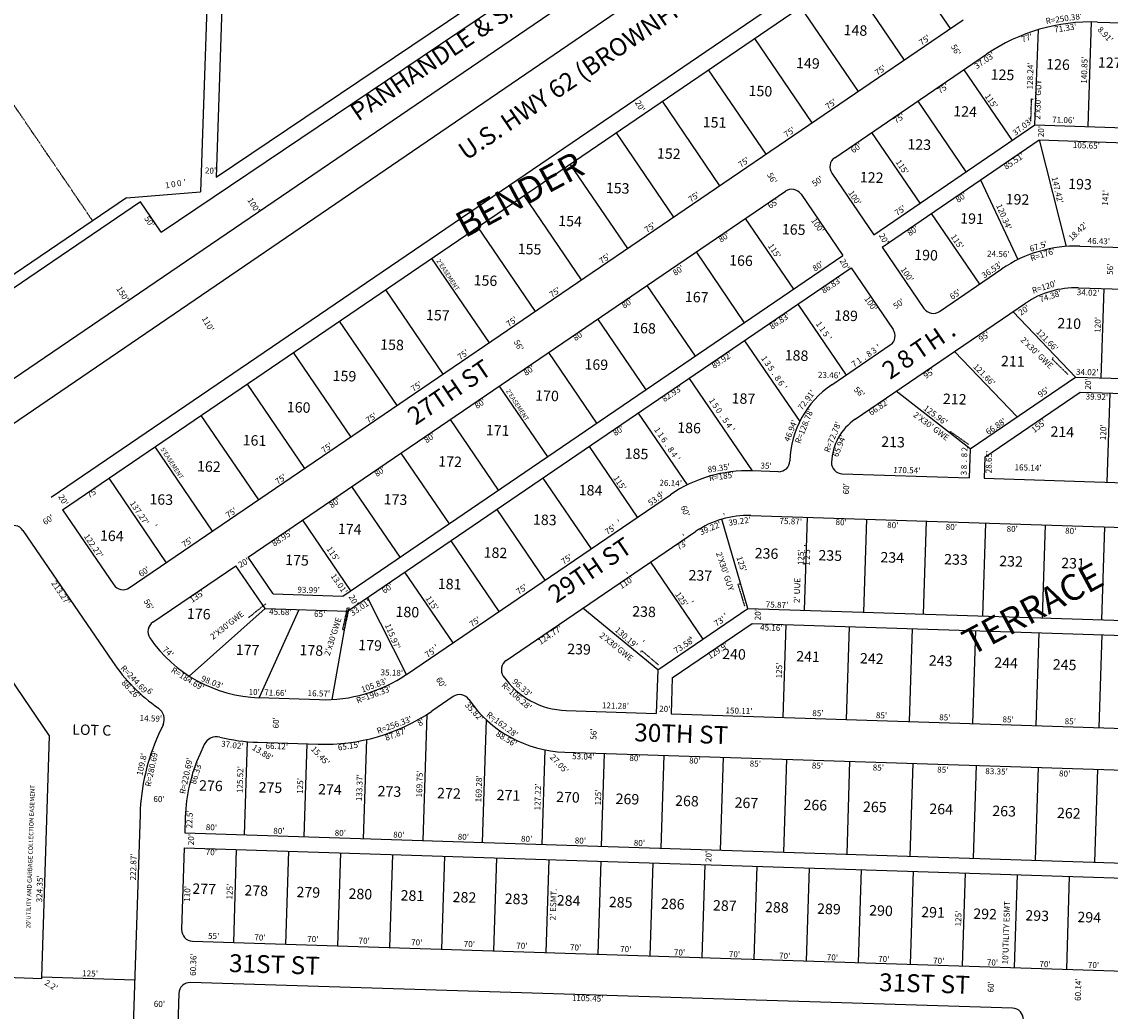
# Model space of a CAD drawing. Extents: x 926173 to 1863130, y 7268518 to 14547146.
# Drawn here: x 928164 to 929627, y 7269538 to 7270868 of the extents above; entities that cross this region are included whole.
import ezdxf
from ezdxf.enums import TextEntityAlignment as Align

# ---------------------------------------------------------------- set-up
doc = ezdxf.new("R2010")
doc.units = 0
doc.linetypes.add('DASHDOT', pattern=[1, 0.5, -0.25, 0, -0.25])
for name, color, linetype in [('10', 7, 'CONTINUOUS'), ('11', 7, 'CONTINUOUS'), ('15', 7, 'CONTINUOUS'), ('19', 7, 'CONTINUOUS'), ('21', 7, 'CONTINUOUS'), ('22', 7, 'CONTINUOUS'), ('27', 7, 'CONTINUOUS'), ('28', 7, 'CONTINUOUS'), ('6', 7, 'CONTINUOUS'), ('7', 7, 'CONTINUOUS')]:
    doc.layers.add(name, color=color, linetype=linetype)
doc.styles.add('ROMANC', font='ROMANC', dxfattribs={"height": 0.2})
doc.styles.add('ROMANS', font='ROMANS', dxfattribs={"height": 0.2})
doc.styles.add('txt', font='TXT', dxfattribs={"height": 0.2})

msp = doc.modelspace()

# ---------------------------------------------------------------- linework, layer by layer
at = {"layer": '21', "color": 7, "linetype": 'DASHDOT'}
for p, q in [((928259.16, 7270600.727), (928041.728, 7270920.542)), ((929411.669, 7270317.374), (929410.463, 7270315.776)), ((929436.164, 7270300.171), (929411.613, 7270317.413)), ((929126.343, 7270111.983), (929130.101, 7270113.18)), ((929126.343, 7270111.816), (929135.453, 7270082.328)), ((928491.762, 7270085.831), (928468.621, 7270067.072)), ((928595.312, 7270050.954), (928601.711, 7270080.891)), ((928603.732, 7270080.825), (928597.212, 7270050.62)), ((928597.212, 7270050.62), (928595.312, 7270050.954)), ((928997.284, 7270022.573), (928995.3, 7270020.962)), ((928997.284, 7270022.573), (929019.891, 7270003.584))]:
    msp.add_line(p, q, dxfattribs=at)
for points in [[(929520.003, 7270734.478), (929520.964, 7270764.462), (929522.963, 7270764.398)], [(929569.724, 7270394.267), (929548.54, 7270414.958), (929550.138, 7270416.794)]]:
    msp.add_lwpolyline(points, dxfattribs=at)
at = {"layer": '27', "color": 32, "linetype": 'CONTINUOUS'}
msp.add_line((931575.224, 7272720.048), (926179.966, 7269043.75), dxfattribs=at)
at = {"layer": '6', "color": 7, "linetype": 'CONTINUOUS'}
for p, q in [((931574.723, 7272662.861), (926178.012, 7268981.123)), ((928203.592, 7270229.023), (929925.649, 7271402.423)), ((928424.51, 7271244.661), (928404.376, 7270639.469)), ((928444.499, 7271243.996), (928425.05, 7270659.409)), ((928351.264, 7270585.644), (929287.82, 7271215.936)), ((928425.05, 7270659.409), (929253.689, 7271217.073)), ((928218.792, 7270212.316), (929440.078, 7271044.49)), ((928308.484, 7270107.323), (929429.089, 7270870.896)), ((929609.646, 7270867.958), (930256.658, 7270847.178)), ((929525.391, 7270729.592), (929530.359, 7270857.735)), ((929256.444, 7270685.492), (929460.622, 7270824.618)), ((929308.805, 7270582.012), (929525.391, 7270729.592)), ((929525.391, 7270729.592), (929956.227, 7270715.754)), ((929320.067, 7270565.485), (929531.266, 7270709.394)), ((929531.266, 7270709.394), (929567.521, 7270566.194)), ((929531.268, 7270709.395), (929956.695, 7270695.73)), ((929252.496, 7270664.65), (929308.805, 7270582.012)), ((929452.293, 7270655.582), (929502.387, 7270548.482)), ((928304.676, 7270631.722), (927626.793, 7270170.095)), ((928304.676, 7270631.722), (928404.376, 7270639.469)), ((928468.107, 7270148.326), (929190.333, 7270640.444)), ((929211.175, 7270636.496), (929267.485, 7270553.857)), ((928323.51, 7270626.4), (927579.617, 7270119.822)), ((928351.264, 7270585.644), (928323.51, 7270626.4)), ((928595.621, 7270096.053), (929267.485, 7270553.857)), ((929320.067, 7270565.485), (929376.377, 7270482.845)), ((929585.928, 7270566.566), (929912.069, 7270556.092)), ((928601.496, 7270075.855), (929278.746, 7270537.329)), ((929278.746, 7270537.329), (929335.058, 7270454.69)), ((929397.22, 7270478.896), (929481.174, 7270536.103)), ((929584.13, 7270510.597), (929910.27, 7270500.121)), ((929283.896, 7270333.913), (929512.706, 7270489.824)), ((929580.221, 7270390.661), (929496.129, 7270478.528)), ((929252.362, 7270380.19), (929331.107, 7270433.847)), ((929501.715, 7270337.166), (929417.623, 7270425.034)), ((929438.346, 7270293.984), (929580.221, 7270390.661)), ((929580.222, 7270390.662), (929944.06, 7270378.977)), ((929438.346, 7270293.987), (929339.114, 7270371.539)), ((929458.009, 7270283.181), (929586.097, 7270370.462)), ((929586.097, 7270370.462), (929945.829, 7270358.91)), ((929438.346, 7270293.987), (929437.099, 7270255.188)), ((929458.009, 7270283.181), (929457.089, 7270254.546)), ((929180.692, 7270263.423), (929145.76, 7270264.543)), ((929266.648, 7270260.662), (929437.099, 7270255.188)), ((929457.089, 7270254.546), (929911.323, 7270239.958)), ((928681.15, 7269990.97), (929035.584, 7270232.48)), ((928218.791, 7270212.315), (928287.642, 7270111.273)), ((929143.832, 7270204.575), (929909.407, 7270179.988)), ((928165.597, 7270184.559), (928285.69, 7270008.316)), ((928815.027, 7270009.589), (929069.433, 7270182.94)), ((928501.668, 7270099.073), (928468.107, 7270148.326)), ((928340.017, 7270061.046), (928451.581, 7270137.063)), ((928490.869, 7270079.407), (928451.581, 7270137.063)), ((928501.668, 7270099.073), (928595.621, 7270096.053)), ((928490.867, 7270079.41), (928601.496, 7270075.855)), ((929018.557, 7269997.013), (929139.821, 7270079.642)), ((929139.822, 7270079.642), (929934.609, 7270054.115)), ((929038.221, 7269986.21), (929145.696, 7270059.443)), ((929145.696, 7270059.443), (929935.303, 7270034.085)), ((929018.56, 7269997.102), (929016.679, 7269938.523)), ((929038.221, 7269986.21), (929036.669, 7269937.879)), ((928482.722, 7269959.672), (928564.248, 7269957.056)), ((928743.908, 7269961.233), (928714.889, 7269941.459)), ((928895.461, 7269942.416), (929016.679, 7269938.523)), ((929036.669, 7269937.879), (930231.162, 7269899.52)), ((928353.826, 7269923.292), (928347.801, 7269910.003)), ((928409.25, 7269896.586), (928403.241, 7269883.329)), ((928480.796, 7269899.702), (928562.323, 7269897.086)), ((928893.666, 7269886.445), (930229.364, 7269843.549)), ((928322.886, 7269803.061), (928301.738, 7269142.819)), ((928383.65, 7269799.242), (928382.962, 7269777.783)), ((928382.962, 7269777.783), (930240.354, 7269718.132)), ((928382.322, 7269757.795), (928378.8, 7269647.852)), ((928382.322, 7269757.795), (930239.714, 7269698.143)), ((928393.312, 7269632.379), (930220.72, 7269573.691)), ((928190.753, 7269582.308), (928190.816, 7269584.307)), ((929495.429, 7269542.252), (928390.515, 7269576.669)), ((928375.056, 7269562.143), (928362.02, 7269143.636))]:
    msp.add_line(p, q, dxfattribs=at)
for centre, radius, start, end in [((929601.609623, 7270617.706195), 250.38, 88.160439, 124.270267), ((929264.890621, 7270673.097023), 15, 124.270078, 214.269189), ((929198.779746, 7270628.048774), 15, 34.270575, 124.272494), ((929580.279448, 7270390.657087), 176, 88.160544, 124.270169), ((929580.278078, 7270390.65793), 120, 88.160358, 124.270656), ((929388.773283, 7270491.291821), 15, 214.270247, 304.270669), ((929322.661641, 7270446.242779), 15, 304.271564, 34.269806), ((929324.877877, 7270273.7674), 128.78, 124.270536, 178.1478), ((929324.877877, 7270273.7674), 72.78, 124.270536, 178.128969), ((929181.172998, 7270278.414563), 15, 268.160467, 358.1478), ((929267.128682, 7270275.653907), 15, 178.128969, 268.160486), ((929139.820112, 7270079.639885), 185, 88.1602, 124.27035), ((929139.820112, 7270079.639885), 125, 88.1602, 124.27035), ((928153.201198, 7270176.112056), 15, 34.270581, 124.271933), ((928300.037947, 7270119.719903), 15, 214.270144, 304.270903), ((928348.463916, 7270048.650331), 15, 124.270239, 214.271842), ((928488.691512, 7270144.206165), 184.69, 214.271842, 268.150422), ((928487.897101, 7270146.103956), 244.69, 214.271325, 235.051028), ((928823.473157, 7269997.192773), 15, 124.270261, 214.307472), ((928570.5449, 7270153.284508), 196.33, 268.161803, 304.271519), ((928898.873086, 7270048.641531), 106.280469, 214.307472, 268.160567), ((928752.354435, 7269948.838477), 15, 34.261236, 124.272614), ((928898.873086, 7270048.641531), 162.280469, 214.261236, 268.160436), ((928337.387093, 7269930.74601), 18.05, 335.609061, 55.049961), ((928570.5449, 7270153.284508), 256.33, 268.161803, 304.271519), ((928603.432362, 7269794.076201), 280.69, 155.6059, 178.165678), ((928425.689634, 7269889.131527), 18.05, 76.125978, 155.609461), ((928488.691512, 7270144.206165), 244.69, 256.125978, 268.150422), ((928604.226449, 7269792.178303), 220.69, 155.605847, 178.165625), ((928393.79263, 7269647.371514), 15, 178.165378, 268.160942), ((928390.04832, 7269561.675797), 15, 88.215875, 178.215875), ((929494.962425, 7269527.258911), 15, 358.215875, 88.215875)]:
    msp.add_arc(centre, radius, start, end, dxfattribs=at)
at = {"layer": '7', "color": 7, "linetype": 'CONTINUOUS'}
for p, q in [((929334.411, 7270972.511), (929411.709, 7270859.073)), ((929272.432, 7270930.278), (929349.73, 7270816.84)), ((929210.454, 7270888.046), (929287.752, 7270774.607)), ((929600.934, 7270868.087), (929596.413, 7270727.311)), ((929148.474, 7270845.812), (929225.772, 7270732.374)), ((929086.495, 7270803.579), (929163.793, 7270690.141)), ((929429.988, 7270803.743), (929494.745, 7270708.71)), ((929024.516, 7270761.346), (929101.815, 7270647.908)), ((929368.01, 7270761.512), (929432.764, 7270666.478)), ((928962.538, 7270719.113), (929039.836, 7270605.675)), ((929306.03, 7270719.279), (929370.785, 7270624.244)), ((928900.559, 7270676.88), (928977.857, 7270563.441)), ((928838.58, 7270634.647), (928915.878, 7270521.209)), ((929201.372, 7270508.811), (929136.615, 7270603.848)), ((929386.18, 7270610.534), (929450.936, 7270515.498)), ((928776.603, 7270592.414), (928853.9, 7270478.976)), ((929135.262, 7270463.764), (929070.504, 7270558.798)), ((928714.624, 7270550.18), (928791.922, 7270436.742)), ((929069.15, 7270418.716), (929004.394, 7270513.751)), ((929618.132, 7270509.505), (929614.223, 7270389.57)), ((928652.644, 7270507.948), (928729.942, 7270394.51)), ((929206.992, 7270488.436), (929271.748, 7270393.399)), ((928590.666, 7270465.715), (928667.964, 7270352.277)), ((929003.039, 7270373.667), (928938.283, 7270468.702)), ((929135.236, 7270439.544), (929209.381, 7270330.73)), ((928528.686, 7270423.481), (928605.985, 7270310.043)), ((928936.928, 7270328.619), (928872.171, 7270423.655)), ((928466.708, 7270381.249), (928544.006, 7270267.811)), ((928870.818, 7270283.572), (928806.06, 7270378.606)), ((929060.929, 7270388.91), (929145.667, 7270264.546)), ((929625.994, 7270369.183), (929622.143, 7270249.245)), ((928404.729, 7270339.016), (928482.027, 7270225.577)), ((928992.395, 7270342.214), (929058.189, 7270245.657)), ((928804.706, 7270238.523), (928739.95, 7270333.559)), ((928342.75, 7270296.782), (928420.048, 7270183.344)), ((928926.285, 7270297.168), (928991.043, 7270202.131)), ((928738.594, 7270193.475), (928673.838, 7270288.509)), ((928280.771, 7270254.549), (928358.069, 7270141.111)), ((928864.305, 7270254.937), (928929.063, 7270159.899)), ((928672.483, 7270148.427), (928607.727, 7270243.463)), ((928802.326, 7270212.704), (928867.082, 7270117.667)), ((928606.373, 7270103.379), (928541.615, 7270198.414)), ((929139.821, 7270079.642), (929104.908, 7270199.665)), ((929215.651, 7270077.207), (929219.663, 7270202.14)), ((929295.61, 7270074.639), (929299.621, 7270199.573)), ((929375.568, 7270072.073), (929379.581, 7270197.005)), ((929455.527, 7270069.504), (929459.539, 7270194.438)), ((929535.486, 7270066.937), (929539.498, 7270191.87)), ((929615.445, 7270064.369), (929619.457, 7270189.303)), ((928740.346, 7270170.473), (928805.103, 7270075.436)), ((929009.039, 7270141.786), (929079.363, 7270038.446)), ((928201.202, 7269908.514), (928053.009, 7270125.993)), ((928678.366, 7270128.24), (928743.123, 7270033.203)), ((928681.15, 7269990.97), (928628.785, 7270094.45)), ((928490.869, 7270079.407), (928389.146, 7269988.64)), ((928536.524, 7270077.943), (928482.798, 7269959.67)), ((928601.496, 7270075.855), (928580.845, 7269957.226)), ((929018.557, 7269997.013), (928918.136, 7270079.846)), ((929190.713, 7270057.997), (929186.702, 7269933.063)), ((929275.67, 7270055.27), (929271.657, 7269930.335)), ((929360.625, 7270052.541), (929356.614, 7269927.606)), ((929445.582, 7270049.813), (929441.571, 7269924.879)), ((929530.538, 7270047.085), (929526.524, 7269922.151)), ((929615.494, 7270044.357), (929611.482, 7269919.422)), ((928708.228, 7269937.071), (928702.798, 7269767.526)), ((928788.046, 7269930.1), (928782.757, 7269764.965)), ((928190.816, 7269584.307), (928201.202, 7269908.514)), ((928466.939, 7269900.679), (928462.921, 7269775.222)), ((928546.881, 7269897.582), (928542.88, 7269772.648)), ((928627.104, 7269903.272), (928622.839, 7269770.087)), ((928866.789, 7269889.564), (928862.716, 7269762.404)), ((928946.676, 7269884.777), (928942.675, 7269759.842)), ((929026.635, 7269882.215), (929022.634, 7269757.281)), ((929106.595, 7269879.654), (929102.593, 7269754.719)), ((929191.55, 7269876.933), (929187.549, 7269751.998)), ((929276.507, 7269874.211), (929272.506, 7269749.277)), ((929361.464, 7269871.49), (929357.462, 7269746.556)), ((929446.42, 7269868.768), (929442.418, 7269743.835)), ((929529.728, 7269866.1), (929525.726, 7269741.166)), ((929609.687, 7269863.539), (929605.685, 7269738.605)), ((928452.286, 7269755.554), (928448.284, 7269630.613)), ((928522.25, 7269753.313), (928518.248, 7269628.373)), ((928592.214, 7269751.072), (928588.212, 7269626.132)), ((928662.178, 7269748.83), (928658.177, 7269623.891)), ((928732.142, 7269746.59), (928728.14, 7269621.649)), ((928802.106, 7269744.348), (928798.104, 7269619.409)), ((928872.07, 7269742.107), (928868.069, 7269617.167)), ((928942.034, 7269739.867), (928938.033, 7269614.926)), ((929012, 7269737.626), (929007.996, 7269612.685)), ((929081.964, 7269735.384), (929077.961, 7269610.445)), ((929151.927, 7269733.144), (929147.926, 7269608.204)), ((929221.892, 7269730.902), (929217.89, 7269605.963)), ((929291.856, 7269728.661), (929287.854, 7269603.722)), ((929361.82, 7269726.42), (929357.818, 7269601.48)), ((929431.784, 7269724.179), (929427.782, 7269599.24)), ((929501.748, 7269721.938), (929497.747, 7269596.999)), ((929571.712, 7269719.698), (929567.71, 7269594.757)), ((927696.425, 7269598.142), (928190.753, 7269582.308)), ((928190.816, 7269584.307), (928315.751, 7269580.306))]:
    msp.add_line(p, q, dxfattribs=at)

# ---------------------------------------------------------------- texts
at = {"layer": '10', "color": 134, "linetype": 'CONTINUOUS', "style": 'ROMANS'}
for s, rotation, p in [('148', 358.165378, (929268.660174, 7270864.347824)), ('149', 358.165378, (929204.696174, 7270820.036824)), ('126', 358.165378, (929540.843174, 7270818.408824)), ('127', 358.165378, (929610.414174, 7270820.815824)), ('125', 358.165378, (929466.275174, 7270804.569824)), ('150', 358.165378, (929140.956174, 7270782.670824)), ('124', 358.165378, (929416.048174, 7270755.182824)), ('151', 358.165378, (929079.381174, 7270740.599824)), ('123', 358.165378, (929354.399174, 7270710.796824)), ('152', 358.165378, (929017.806174, 7270698.530824)), ('122', 358.165378, (929290.436174, 7270666.483824)), ('193', 358.165378, (929570.437174, 7270657.515824)), ('153', 358.165378, (928949.141174, 7270652.049824)), ('192', 358.165378, (929486.389174, 7270637.026824)), ('154', 358.165378, (928885.178174, 7270607.737824)), ('191', 358.165378, (929425.333174, 7270611.166824)), ('165', 358.165378, (929185.661174, 7270596.549824)), ('155', 358.165378, (928830.694174, 7270570.077824)), ('166', 358.165378, (929114.830174, 7270554.774824)), ('190', 358.165378, (929363.536174, 7270562.148824)), ('156', 358.165378, (928771.434174, 7270527.930824)), ('167', 358.165378, (929055.347174, 7270505.683824)), ('157', 358.165378, (928707.397174, 7270481.302824)), ('189', 358.165378, (929256.076174, 7270480.709824)), ('210', 358.165378, (929555.913174, 7270470.225824)), ('168', 358.165378, (928984.516174, 7270463.909824)), ('158', 358.165378, (928645.896174, 7270441.548824)), ('188', 358.165378, (929189.502174, 7270427.207824)), ('169', 358.165378, (928920.405174, 7270414.964824)), ('211', 358.165378, (929480.157174, 7270419.337824)), ('159', 358.165378, (928582.006174, 7270399.552824)), ('170', 358.165378, (928854.201174, 7270373.043824)), ('187', 358.165378, (929118.153174, 7270369.224824)), ('212', 358.165378, (929402.086174, 7270368.523824)), ('160', 358.165378, (928520.432174, 7270357.480824)), ('171', 358.165378, (928787.850174, 7270326.488824)), ('186', 358.165378, (929045.082174, 7270329.840824)), ('214', 358.165378, (929546.612174, 7270324.487824)), ('161', 358.165378, (928461.097174, 7270313.021824)), ('213', 358.165378, (929319.166174, 7270310.909824)), ('185', 358.165378, (928974.473174, 7270295.013824)), ('162', 358.165378, (928399.745174, 7270277.896824)), ('172', 358.165378, (928723.962174, 7270284.493824)), ('163', 358.165378, (928335.782174, 7270233.585824)), ('173', 358.165378, (928650.520174, 7270233.529824)), ('184', 358.165378, (928912.676174, 7270245.995824)), ('183', 358.165378, (928851.176174, 7270206.240824)), ('174', 358.165378, (928589.019174, 7270193.775824)), ('164', 358.165378, (928269.357174, 7270184.716824)), ('182', 358.165378, (928784.899174, 7270162.002824)), ('236', 358.165378, (929149.157174, 7270161.009824)), ('235', 358.165378, (929234.778174, 7270158.266824)), ('175', 358.165378, (928518.189174, 7270152.000824)), ('234', 358.165378, (929318.084174, 7270155.597824)), ('233', 358.165378, (929403.704174, 7270152.855824)), ('232', 358.165378, (929477.754174, 7270150.483824)), ('231', 358.165378, (929561.059174, 7270147.815824)), ('237', 358.165378, (929060.185174, 7270131.406824)), ('181', 358.165378, (928723.323174, 7270119.931824)), ('176', 358.165378, (928386.153174, 7270079.734824)), ('180', 358.165378, (928666.525174, 7270082.343824)), ('238', 358.165378, (928984.503174, 7270082.833824)), ('177', 358.165378, (928451.778174, 7270031.270824)), ('178', 358.165378, (928537.471174, 7270030.845824)), ('179', 358.165378, (928616.446174, 7270037.586824)), ('239', 358.165378, (928897.178174, 7270032.315824)), ('240', 358.165378, (929105.442174, 7270025.643824)), ('241', 358.165378, (929204.946174, 7270022.457824)), ('242', 358.165378, (929290.567174, 7270019.714824)), ('243', 358.165378, (929383.129174, 7270016.749824)), ('244', 358.165378, (929471.063174, 7270013.933824)), ('245', 358.165378, (929549.742174, 7270011.413824)), ('LOT C', 358.165431, (928232.063161, 7269924.096824)), ('276', 358.165378, (928402.532174, 7269848.807824)), ('275', 358.165378, (928482.491174, 7269846.245824)), ('274', 358.165378, (928562.451174, 7269843.684824)), ('273', 358.165378, (928642.409174, 7269841.123824)), ('272', 358.165378, (928722.368174, 7269838.562824)), ('271', 358.165378, (928802.327174, 7269836.000824)), ('270', 358.165378, (928882.286174, 7269833.440824)), ('269', 358.165378, (928962.245174, 7269830.878824)), ('268', 358.165378, (929042.204174, 7269828.317824)), ('267', 358.165378, (929122.163174, 7269825.755824)), ('266', 358.165378, (929214.726174, 7269822.791824)), ('265', 358.165378, (929294.685174, 7269820.230824)), ('264', 358.165378, (929383.900174, 7269817.372824)), ('263', 358.165378, (929468.486174, 7269814.662824)), ('262', 358.165378, (929555.388174, 7269811.879824)), ('277', 358.165378, (928393.454174, 7269710.015824)), ('278', 358.165378, (928463.419174, 7269707.774824)), ('279', 358.165378, (928533.382174, 7269705.532824)), ('280', 358.165378, (928603.346174, 7269703.293824)), ('281', 358.165378, (928673.310174, 7269701.051824)), ('282', 358.165378, (928743.275174, 7269698.810824)), ('283', 358.165378, (928813.238174, 7269696.569824)), ('284', 358.165378, (928883.202174, 7269694.328824)), ('285', 358.165378, (928953.167174, 7269692.086824)), ('286', 358.165378, (929023.131174, 7269689.846824)), ('287', 358.165378, (929093.094174, 7269687.604824)), ('288', 358.165378, (929163.059174, 7269685.364824)), ('289', 358.165378, (929233.023174, 7269683.123824)), ('290', 358.165378, (929302.987174, 7269680.882824)), ('291', 358.165378, (929372.951174, 7269678.640824)), ('292', 358.165378, (929442.915174, 7269676.400824)), ('293', 358.165378, (929512.879174, 7269674.158824)), ('294', 358.165378, (929582.845174, 7269671.917824))]:
    msp.add_text(s, height=13.999, rotation=rotation, dxfattribs=at).set_placement(p, align=Align.TOP_LEFT)
at = {"layer": '11', "color": 7, "linetype": 'CONTINUOUS', "style": 'txt'}
for s, rotation, p in [("R=250.38'", 8.165378, (929564.54765, 7270871.642775)), ("71.33'", 8.165378, (929566.56569, 7270858.825926)), ("8.91'", 313.165378, (929619.303488, 7270850.375524)), ("75'", 34.165378, (929377.810991, 7270842.843631)), ("77'", 18.165378, (929515.008515, 7270845.572722)), ("56'", 299.147439, (929418.411207, 7270829.942642)), ("37.03'", 34.165378, (929458.246953, 7270815.333481)), ("140.85'", 88.165378, (929592.870956, 7270803.16258)), ("75'", 34.288983, (929318.278123, 7270802.287024)), ("128.24'", 88.165378, (929520.108981, 7270795.499564)), ("75'", 34.165378, (929402.441991, 7270777.938631)), ("20'", 299.147439, (928994.000163, 7270754.57265)), ("75'", 34.288983, (929251.833123, 7270756.781024)), ("115'", 304.165378, (929466.009905, 7270761.180542)), ("75'", 34.165378, (929343.577991, 7270737.672631)), ("37.03'", 38.165378, (929509.508053, 7270726.461167)), ("71.06'", 358.165378, (929563.725808, 7270735.208212)), ("75'", 34.288983, (929196.164123, 7270719.186024)), ("20'", 88.165378, (929534.702584, 7270720.683135)), ("60'", 34.165378, (929285.915653, 7270697.96355)), ("105.65'", 358.165378, (929594.598774, 7270701.002177)), ("75'", 34.288983, (929134.827123, 7270678.607024)), ("85.51'", 34.165378, (929497.837499, 7270680.130717)), ("20'", 358.094517, (928417.654692, 7270667.155381)), ("115'", 304.165378, (929346.234905, 7270672.403542)), ("'", 9.640669, (928383.557993, 7270651.632823)), ("56'", 299.147439, (929171.428207, 7270657.515642)), ("50'", 36.024661, (929233.886453, 7270653.089665)), ("147.42'", 283.165378, (929554.757549, 7270641.827235)), ('1', 9.640669, (928359.897331, 7270647.61352)), ('0', 9.640669, (928367.786757, 7270648.953632)), ('0', 9.640669, (928375.672757, 7270650.293632)), ("100'", 304.165378, (929282.585289, 7270630.985216)), ("141'", 88.165378, (929621.099956, 7270631.661424)), ("100'", 301.839992, (928474.923983, 7270621.156374)), ("75'", 34.288983, (929067.743123, 7270631.931024)), ("65'", 34.165378, (929174.308131, 7270623.173521)), ("80'", 34.165378, (929426.830863, 7270631.349251)), ("75'", 34.165378, (929344.950991, 7270613.787631)), ("120.34'", 293.165378, (929482.993595, 7270605.802021)), ("50'", 304.094517, (928334.838193, 7270599.107376)), ("75'", 34.288983, (929008.730123, 7270591.014024)), ("100'", 304.165378, (929232.728289, 7270593.993216)), ("18.42'", 43.165378, (929583.93244, 7270585.725191)), ("80'", 34.165378, (929108.156863, 7270577.799251)), ("20'", 299.147439, (929321.737163, 7270575.99265)), ("80'", 34.165378, (929361.883863, 7270586.529251)), ("115'", 304.165378, (929174.647905, 7270559.639542)), ("115'", 304.165378, (929420.186905, 7270572.194542)), ("67.5'", 18.165378, (929530.454695, 7270565.370376)), ("'", 13.713761, (929539.570018, 7270564.356292)), ("46.43'", 358.165378, (929611.348888, 7270572.426713)), ("75'", 34.288983, (928947.810123, 7270549.110024)), ("24.56'", 358.165378, (929476.340985, 7270555.154764)), ("R=176'", 18.165378, (929536.169163, 7270554.257473)), ("80'", 34.288964, (929046.715075, 7270533.17453)), ("80'", 34.165378, (929234.526863, 7270538.959251)), ("20'", 299.147439, (929268.981163, 7270541.67165)), ("36.53'", 34.165378, (929468.22357, 7270533.847341)), ("56'", 88.165378, (929627.538526, 7270535.573216)), ("86.83'", 34.165378, (929252.70257, 7270513.442341)), ("100'", 304.165378, (929352.887289, 7270528.044216)), ("150'", 301.839992, (928298.692864, 7270501.921189)), ("75'", 34.288983, (928880.948123, 7270503.884024)), ("R=120'", 18.165378, (929538.419883, 7270510.832755)), ("80'", 34.288964, (928978.159075, 7270489.13553)), ("100'", 304.165378, (929304.141289, 7270488.642216)), ("50'", 35.021339, (929343.011196, 7270488.291459)), ("65'", 34.165378, (929419.094131, 7270500.989521)), ("74.38'", 18.165378, (929546.521449, 7270498.428577)), ("34.02'", 358.165378, (929596.871904, 7270503.207738)), ("20'", 34.270511, (929511.335882, 7270479.738699)), ("110'", 299.685172, (928413.383203, 7270461.662525)), ("75'", 34.288983, (928822.932123, 7270464.325024)), ("86.83'", 34.165378, (929182.89957, 7270465.216341)), ("120'", 88.165378, (929610.858246, 7270460.812811)), ("80'", 34.288964, (928912.646075, 7270445.50753)), ('1', 304.288911, (929234.725671, 7270461.329443)), ('1', 304.288911, (929239.234671, 7270454.718443)), ('5', 304.288911, (929243.739961, 7270448.107708)), ("95'", 34.270511, (929457.855313, 7270444.154729)), ("121.66'", 314.165378, (929541.301524, 7270439.579666)), ("56'", 299.147439, (928830.863207, 7270432.870642)), ("'", 304.288911, (929248.246623, 7270441.498137)), ("75'", 34.288983, (928757.516123, 7270420.058024)), ("89.92'", 34.165378, (929105.236361, 7270412.492641)), ('8', 34.288497, (929302.993327, 7270421.181961)), ('3', 34.288497, (929309.602327, 7270425.688961)), ("'", 34.288497, (929316.211894, 7270430.19463)), ("80'", 34.288964, (928846.173075, 7270398.79853)), ('1', 304.288939, (929161.16667, 7270415.079445)), ('3', 304.288939, (929165.671961, 7270408.47071)), ('7', 34.288497, (929283.16394, 7270407.660425)), ('1', 34.288497, (929289.774586, 7270412.168679)), ('.', 34.288497, (929296.357409, 7270416.656807)), ("121.66'", 314.165378, (929456.629524, 7270393.104666)), ('5', 304.288939, (929170.179961, 7270401.85971)), ('.', 304.288939, (929174.668793, 7270395.276619)), ('8', 304.288939, (929179.192961, 7270388.64071)), ("23.46'", 358.165378, (929249.008985, 7270392.297764)), ("95'", 34.270511, (929383.664313, 7270394.655729)), ("34.02'", 358.165378, (929595.759904, 7270396.273738)), ("75'", 34.288983, (928694.923123, 7270377.258024)), ("82.93'", 34.165378, (929038.51057, 7270367.730341)), ('6', 304.288939, (929183.699484, 7270382.030863)), ("'", 304.288939, (929188.208623, 7270375.422139)), ("56'", 315.676161, (929288.879971, 7270369.821168)), ("20'", 88.165378, (929597.919584, 7270381.434135)), ("72.91'", 53.165378, (929219.260417, 7270359.189105)), ("95'", 34.271144, (929537.540217, 7270369.537791)), ("39.92'", 358.165378, (929608.738179, 7270363.039898)), ("80'", 34.288964, (928780.457075, 7270354.31853)), ('1', 304.289142, (929091.048666, 7270358.30046)), ('5', 304.289142, (929095.55396, 7270351.689727)), ('0', 304.289142, (929100.061496, 7270345.079339)), ("'", 48.426556, (929227.56852, 7270356.925715)), ("66.82'", 34.270511, (929316.240403, 7270349.433758)), ("125.96'", 323.165378, (929391.3367, 7270338.621045)), ("75'", 34.288983, (928634.247123, 7270334.990024)), ('.', 304.289142, (929104.550786, 7270338.496632)), ('5', 304.289142, (929109.07496, 7270331.861727)), ("R=128.78'", 68.165378, (929216.407476, 7270324.472409)), ("66.88'", 34.271144, (929473.575247, 7270323.516909)), ("155'", 38.165378, (929531.162002, 7270324.047068)), ("80'", 34.165378, (928966.278863, 7270317.802251)), ('1', 304.289058, (929017.459668, 7270319.015454)), ('4', 304.289142, (929113.582437, 7270325.252574)), ("'", 304.289142, (929118.08862, 7270318.642154)), ("46.94'", 68.165378, (929198.2221, 7270318.091905)), ("R=72.78'", 68.165378, (929254.487686, 7270309.757415)), ("120'", 88.165378, (929618.375246, 7270316.351811)), ("80'", 34.288964, (928712.589075, 7270308.11453)), ('1', 304.289058, (929021.965668, 7270312.405454)), ('6', 304.289058, (929026.474484, 7270305.795873)), ("65.94'", 68.165378, (929263.597178, 7270297.593392)), ('.', 58.468994, (929258.252877, 7270316.574703)), ("75'", 34.288983, (928574.446123, 7270294.669024)), ('.', 304.289058, (929030.962789, 7270299.211627)), ('8', 304.289058, (929035.48696, 7270292.57572)), ('2', 88.165378, (929431.862754, 7270293.579687)), ("28.65'", 88.165378, (929464.638185, 7270276.415082)), ('4', 304.289058, (929039.994437, 7270285.966567)), ("'", 304.289058, (929044.501621, 7270279.356148)), ("35'", 358.165378, (929164.211118, 7270270.449392)), ('8', 88.165378, (929431.607754, 7270285.583687)), ('.', 88.165378, (929431.35121, 7270277.556784)), ("75'", 34.288983, (928512.537123, 7270252.557024)), ("80'", 34.288964, (928645.757075, 7270262.85553)), ("89.35'", 8.165378, (929100.881555, 7270267.254937)), ("R=185'", 8.165378, (929104.586231, 7270256.114482)), ("170.54'", 358.165378, (929353.407564, 7270264.438051)), ('3', 88.165378, (929430.838754, 7270261.595687)), ('8', 88.165378, (929431.095754, 7270269.591687)), ("165.14'", 358.165378, (929516.200388, 7270267.899467)), ("115'", 304.165378, (928966.844905, 7270247.762542)), ("26.14'", 358.165378, (929036.004711, 7270247.072129)), ("60'", 88.165378, (929272.842501, 7270240.469232)), ("20'", 299.147439, (928218.923163, 7270224.87465)), ("75'", 34.288983, (928259.307123, 7270234.067024)), ("53.9'", 34.165378, (929017.20689, 7270226.424007)), ("'", 34.288953, (929022.70286, 7270232.105622)), ("137.27'", 304.165378, (928321.310869, 7270207.485521)), ("80'", 34.165378, (928584.986863, 7270220.701251)), ("60'", 290.798917, (929054.67785, 7270210.120975)), ("60'", 34.215875, (928200.078074, 7270198.139434)), ("75'", 34.288983, (928446.029123, 7270207.398024)), ("'", 12.515275, (929108.464279, 7270202.591907)), ("39.22'", 8.165378, (929128.831555, 7270195.837937)), ("'", 304.289203, (928341.756619, 7270189.327159)), ("75'", 34.165378, (928955.548991, 7270184.887631)), ("'", 34.288953, (928967.82786, 7270194.685622)), ("39.22'", 23.165378, (929089.692135, 7270186.682366)), ("75.87'", 358.165378, (929197.318952, 7270195.716747)), ("80'", 358.165378, (929265.106135, 7270194.512416)), ("80'", 358.165378, (929334.474135, 7270190.546416)), ("80'", 358.165378, (929413.120135, 7270188.025416)), ("80'", 358.165378, (929494.977135, 7270185.404416)), ("80'", 358.165378, (929573.623135, 7270182.885416)), ("122.27'", 304.165378, (928259.62446, 7270163.112171)), ("75'", 34.165378, (928386.936991, 7270167.836631)), ("88.95'", 34.165378, (928514.16757, 7270173.387341)), ("'", 34.153175, (929055.215881, 7270175.317744)), ("115'", 304.165378, (928581.356905, 7270152.461542)), ("73'", 33.165378, (929051.577642, 7270164.155879)), ("'", 88.165378, (929220.683491, 7270164.060219)), ('5', 88.165378, (929220.427754, 7270156.063687)), ("20'", 29.147439, (928462.77535, 7270140.221163)), ("75'", 34.165378, (928896.844991, 7270144.995631)), ("125'", 288.165378, (929130.31236, 7270139.074081)), ("125'", 88.165378, (929211.92427, 7270148.334795)), ('2', 88.165378, (929220.170754, 7270148.067687)), ("60'", 34.165378, (928328.880653, 7270128.29655)), ('1', 88.165378, (929219.914389, 7270140.071413)), ("213.27'", 304.165431, (928215.850475, 7270100.088186)), ("13.01'", 304.165378, (928589.694421, 7270112.241261)), ("110'", 33.165378, (928976.955121, 7270113.709736)), ("'", 34.153175, (928979.775881, 7270124.138744)), ("135'", 34.165378, (928400.010739, 7270095.211231)), ("93.99'", 358.165378, (928549.466276, 7270103.420949)), ("60'", 34.165378, (928655.900653, 7270105.78855)), ("75'", 34.165378, (928836.383991, 7270104.579631)), ("125'", 304.165378, (929050.002231, 7270091.356261)), ("56'", 299.147439, (928333.610207, 7270084.275642)), ("20'", 299.147439, (928609.157163, 7270090.19765)), ("33.01'", 34.165378, (928619.463021, 7270079.997746)), ("115'", 304.165378, (928714.467905, 7270086.102542)), ("'", 302.635975, (929062.232829, 7270086.679816)), ("75.87'", 358.165378, (929178.885952, 7270083.509747)), ("45.68'", 358.165378, (928511.460985, 7270073.830764)), ("65'", 358.165378, (928564.316216, 7270071.173474)), ("'", 34.270044, (929110.569255, 7270068.991919)), ("20'", 88.165378, (929154.084584, 7270071.171135)), ("115.97'", 293.165378, (928661.545857, 7270041.584295)), ("75'", 34.165378, (928773.493991, 7270060.761631)), ("124.77'", 34.165378, (928874.436689, 7270043.02457)), ("73'", 33.165378, (929102.307642, 7270061.606879)), ("45.16'", 358.165378, (929171.250711, 7270052.686129)), ("130.19'", 318.165378, (928975.843202, 7270039.775447)), ("73.58'", 33.165378, (929054.381149, 7270029.30266)), ("'", 34.270044, (929064.161255, 7270037.368919)), ("74'", 318.165378, (928360.076862, 7270020.434176)), ("75'", 34.165378, (928713.784991, 7270019.694631)), ("'", 34.288953, (928721.91686, 7270027.007622)), ("'", 318.941639, (928997.151429, 7270032.96128)), ("129.9'", 33.165378, (929099.848776, 7270021.910186)), ("R=244.69'", 313.165431, (928315.185592, 7269982.827117)), ("R=184.69'", 328.165378, (928386.341089, 7269983.970843)), ("35.18'", 358.165378, (928661.237711, 7269992.213129)), ("125'", 88.165378, (929182.71327, 7269996.102795)), ("88.26'", 313.165431, (928309.959988, 7269969.995747)), ("98.03'", 338.165378, (928419.407688, 7269979.542724)), ("105.83'", 20.165378, (928637.770004, 7269975.436214)), ("60'", 301.872686, (928726.646858, 7269979.340846)), ("96.33'", 318.165378, (928835.62747, 7269972.326866)), ('6', 321.528861, (928335.57339, 7269967.658851)), ("10'", 358.165378, (928476.319862, 7269966.264813)), ("71.66'", 358.165378, (928504.908889, 7269965.25627)), ("16.57'", 358.165378, (928563.231792, 7269964.318187)), ("R=196.33'", 20.165378, (928637.370328, 7269962.93351)), ("R=106.28'", 318.165378, (928828.303122, 7269960.958366)), ("35.82'", 313.165378, (928771.311957, 7269940.159149)), ("R=162.28'", 323.165378, (928809.095457, 7269922.704723)), ("121.28'", 358.165378, (928961.721388, 7269947.849467)), ("20'", 358.165378, (929028.061135, 7269943.601416)), ("150.11'", 358.165378, (929127.76713, 7269941.051856)), ("85'", 358.165378, (929233.866118, 7269937.655392)), ("85'", 358.165378, (929319.331118, 7269934.782392)), ("14.59'", 358.165431, (928337.482708, 7269930.734146)), ("60'", 88.165378, (928506.504501, 7269925.828232)), ("R=256.33'", 20.165378, (928664.936821, 7269922.095493)), ("8'", 34.165378, (928701.14966, 7269925.750888)), ("'", 320.380847, (928793.680478, 7269924.909678)), ("85'", 358.165378, (929404.399118, 7269932.058392)), ("85'", 358.165378, (929489.465118, 7269929.333392)), ("85'", 358.165378, (929572.999118, 7269926.791392)), ("87.87'", 20.165378, (928666.941515, 7269909.516523)), ("88.56'", 328.165378, (928814.799988, 7269903.375635)), ("56'", 88.165378, (928933.419526, 7269910.672216)), ("37.02'", 353.165378, (928446.915357, 7269895.09979)), ("13.88'", 328.165378, (928487.123711, 7269884.949367)), ("66.12'", 358.165378, (928506.646905, 7269893.471263)), ("65.15'", 8.165378, (928603.869931, 7269893.725537)), ("109.8'", 78.165431, (928326.257455, 7269869.842438)), ("R=280.69'", 78.165431, (928339.417858, 7269864.199651)), ("15.45'", 313.165378, (928564.495191, 7269880.83356)), ("27.05'", 313.165378, (928885.513273, 7269869.971879)), ("53.04'", 358.165378, (928918.707904, 7269879.517738)), ("80'", 358.165378, (928988.018135, 7269877.296416)), ("R=220.69'", 78.165378, (928385.786886, 7269854.460648)), ("86.33'", 73.165378, (928399.274395, 7269857.897305)), ('.', 71.194781, (928390.605301, 7269867.808796)), ("125.52'", 88.165378, (928458.34593, 7269849.513661)), ("80'", 358.165378, (929068.377135, 7269873.984416)), ("85'", 358.165378, (929149.708118, 7269869.902392)), ("85'", 358.165378, (929233.172118, 7269867.229392)), ("85'", 358.165378, (929315.027118, 7269864.607392)), ("85'", 358.165378, (929401.699118, 7269861.830392)), ("133.37'", 88.165378, (928618.815922, 7269838.641645)), ("169.75'", 88.165378, (928699.489789, 7269843.730839)), ("169.28'", 88.165378, (928779.141796, 7269837.112855)), ("83.35'", 358.165378, (929473.925984, 7269859.517732)), ("80'", 358.165378, (929565.413135, 7269856.586416)), ("125'", 88.165378, (928539.11827, 7269841.015795)), ("127.22'", 88.165378, (928858.378922, 7269826.164645)), ("60'", 358.215875, (928348.358971, 7269822.227905)), ("125'", 88.165378, (928939.55527, 7269825.444795)), ("22.5'", 88.165378, (928390.421209, 7269796.046035)), ("80'", 358.165378, (928418.792135, 7269784.317416)), ("80'", 358.165378, (928509.504135, 7269779.468416)), ("80'", 358.165378, (928592.007135, 7269776.837416)), ("80'", 358.165378, (928670.654135, 7269774.318416)), ("20'", 88.165378, (928392.515584, 7269768.863135)), ("80'", 358.165378, (928757.326135, 7269771.541416)), ("80'", 358.165378, (928842.393135, 7269768.817416)), ("80'", 358.165378, (928914.620135, 7269766.503416)), ("80'", 358.165378, (928993.948135, 7269763.329416)), ("222.87'", 88.165431, (928314.886265, 7269732.129915)), ("70'", 358.165378, (928418.695119, 7269750.891424)), ("20'", 88.165378, (929087.954584, 7269746.223135)), ("324.35'", 88.165431, (928189.018323, 7269702.684834)), ("110'", 88.165378, (928387.337881, 7269695.872538)), ("125'", 88.165378, (928444.34427, 7269698.907795)), ("125'", 88.165378, (929423.61227, 7269662.756795)), ("55'", 358.165378, (928421.810118, 7269638.221392)), ("70'", 358.165378, (928484.069119, 7269636.228424)), ("70'", 358.165378, (928555.117119, 7269634.122424)), ("70'", 358.165378, (928624.134119, 7269631.910424)), ("70'", 358.165378, (928694.755119, 7269629.649424)), ("70'", 358.165378, (928765.377119, 7269627.387424)), ("70'", 358.165378, (928835.999119, 7269625.125424)), ("70'", 358.165378, (928908.225119, 7269622.812424)), ("70'", 358.165378, (928975.637119, 7269620.653424)), ("70'", 358.165378, (929047.921119, 7269616.121424)), ("70'", 358.165378, (929121.754119, 7269613.756424)), ("60.36'", 88.215875, (928395.446016, 7269600.838207)), ("70'", 358.165378, (929189.165119, 7269611.596424)), ("70'", 358.165378, (929253.367119, 7269609.540424)), ("70'", 358.165378, (929322.384119, 7269607.330424)), ("70'", 358.165378, (929396.215119, 7269604.965424)), ("70'", 358.165378, (929468.442119, 7269602.651424)), ("70'", 358.165378, (929539.064119, 7269600.389424)), ("70'", 358.165378, (929604.216119, 7269599.222424)), ("125'", 358.165431, (928255.736792, 7269587.822741)), ("2.2'", 328.165431, (928203.027816, 7269572.107181)), ("60'", 88.215875, (929467.252095, 7269570.884971)), ("60.14'", 88.165378, (929584.551846, 7269567.137727)), ("1105.45'", 358.215875, (928924.392428, 7269554.482463)), ("60'", 358.215875, (928348.922971, 7269546.903905))]:
    msp.add_text(s, height=8, rotation=rotation, dxfattribs=at).set_placement(p, align=Align.MIDDLE)
at = {"layer": '15', "color": 30, "linetype": 'CONTINUOUS', "style": 'ROMANC'}
for s, p in [('BENDER', (928834.966864, 7270632.140521)), ('TERRACE', (929524.533906, 7270075.282151))]:
    msp.add_text(s, height=34.999, rotation=28.165378, dxfattribs=at).set_placement(p, align=Align.MIDDLE)
at = {"layer": '19', "color": 1, "linetype": 'CONTINUOUS', "style": 'ROMANC'}
for s, rotation, p in [('U.S. HWY 62 (BROWNFIELD HWY)', 34.249183, (928961.050634, 7270827.824964)), ('27TH ST', 34.165378, (928740.075635, 7270367.908104)), ('29TH ST', 34.165378, (928929.191635, 7270128.650104)), ('30TH ST', 358.165378, (929050.143328, 7269907.987816)), ('31ST ST', 358.215875, (928503.404635, 7269597.921595)), ('31ST ST', 358.215875, (929376.936635, 7269572.248595))]:
    msp.add_text(s, height=24, rotation=rotation, dxfattribs=at).set_placement(p, align=Align.MIDDLE)
for s, p in [('H', (929397.764546, 7270432.144435)), ('T', (929377.935246, 7270418.624295)), ('.', (929417.594716, 7270445.665328)), ('8', (929358.108102, 7270405.10395)), ('2', (929338.278102, 7270391.58395))]:
    msp.add_text(s, height=24, rotation=34.28885, dxfattribs=at).set_placement(p, align=Align.CENTER)
at = {"layer": '22', "color": 3, "linetype": 'CONTINUOUS', "style": 'ROMANS'}
for s, rotation, p in [("2'x30' GUY", 88.165378, (929532.586, 7270736.649)), ("2'x30' GWE", 315.959908, (929505.457, 7270439.713)), ("2'X30' GWE", 323.165378, (929361.205, 7270338.433)), ("2'X30' GUY", 288.447061, (929096.792, 7270153.895)), ("2'X30'GWE", 38.416964, (928420.995, 7270037.151)), ("2'X30'GWE", 321.196647, (928939.464, 7270041.957)), ("2' ESMT.", 88.165378, (928881.523, 7269660.057)), ("10'UTILITY ESMT", 88.165378, (929489.379, 7269601.071))]:
    msp.add_text(s, height=8, rotation=rotation, dxfattribs=at).set_placement(p)
at = {"layer": '22', "color": 3, "linetype": 'CONTINUOUS'}
for s, height, rotation, style, p in [("2'EASEMENT", 6, 303.165378, 'txt', (928736.168032, 7270527.646624)), ("2'EASEMENT", 6, 303.165378, 'txt', (928829.489032, 7270352.620624)), ("5'EASEMENT", 6, 303.165378, 'txt', (928365.301032, 7270274.393624)), ("2' UUE", 8, 88.165378, 'ROMANS', (929206.863382, 7270103.798525)), ("2'x30'GWE", 8, 72.421456, 'ROMANS', (928583.024231, 7270041.670034)), ("20'UTILITY AND GARBAGE COLLECTION EASEMENT", 6, 88.165431, 'txt', (928176.297486, 7269745.882008))]:
    msp.add_text(s, height=height, rotation=rotation, dxfattribs=dict(at, style=style)).set_placement(p, align=Align.MIDDLE)
at = {"layer": '28', "color": 32, "linetype": 'CONTINUOUS', "style": 'ROMANC'}
msp.add_text('PANHANDLE & SANTA FE RAILROAD', height=24, rotation=34.134153, dxfattribs=at).set_placement((928615.953, 7270733.902))

doc.saveas('drawing.dxf')
